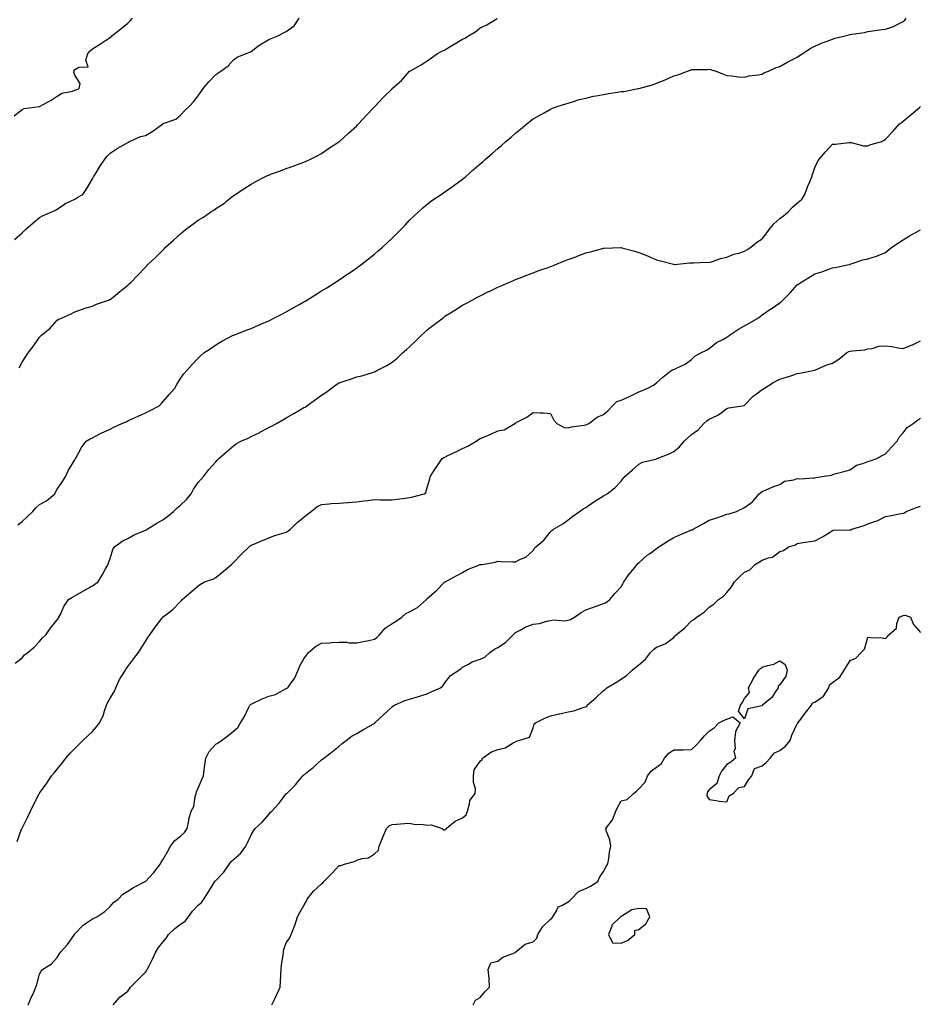
# Model space of a CAD drawing. Units: inches. Extents: x 905123 to 907763, y 7348058 to 7350698.
# Drawn here: x 905587 to 906098, y 7349012 to 7349571 of the extents above; entities that cross this region are included whole.
import ezdxf

# ---------------------------------------------------------------- set-up
doc = ezdxf.new("R2010")
doc.units = ezdxf.units.IN
doc.header["$MEASUREMENT"] = 0
doc.layers.add('Contour_90517348', color=7, linetype='Continuous', true_color=0xb2c79f)

msp = doc.modelspace()

# ---------------------------------------------------------------- linework, layer by layer
at = {"layer": 'Contour_90517348'}
for points in [[(905583.54, 7349516.43, 3344), (905588.05, 7349520.12, 3344), (905589.31, 7349520.66, 3344), (905597.86, 7349521.73, 3344), (905598.05, 7349521.79, 3344), (905598.14, 7349521.83, 3344), (905598.35, 7349521.92, 3344), (905604.51, 7349525.46, 3344), (905608.05, 7349527.63, 3344), (905610.56, 7349529.41, 3344), (905616.67, 7349530.54, 3344), (905618.05, 7349531.06, 3344), (905618.75, 7349531.22, 3344), (905620.48, 7349531.92, 3344), (905621.02, 7349534.89, 3344), (905618.05, 7349539.62, 3344), (905617.5, 7349541.37, 3344), (905617.6, 7349541.92, 3344), (905617.73, 7349542.24, 3344), (905618.05, 7349542.75, 3344), (905620.32, 7349544.19, 3344), (905625.68, 7349544.29, 3344), (905624.19, 7349548.06, 3344), (905625.36, 7349551.92, 3344), (905626.67, 7349553.3, 3344), (905628.05, 7349554.44, 3344), (905632.56, 7349557.41, 3344), (905635.35, 7349559.22, 3344), (905638.05, 7349560.98, 3344), (905638.58, 7349561.39, 3344), (905639.09, 7349561.92, 3344), (905644.08, 7349565.89, 3344), (905648.05, 7349569.13, 3344), (905649.5, 7349570.47, 3344), (905650.79, 7349571.92, 3344)], [(905583.74, 7349446.23, 3343), (905588.05, 7349450, 3343), (905589.02, 7349450.95, 3343), (905590.06, 7349451.92, 3343), (905594.29, 7349455.68, 3343), (905598.05, 7349458.77, 3343), (905600.05, 7349459.92, 3343), (905605.06, 7349461.92, 3343), (905607.02, 7349462.95, 3343), (905608.05, 7349463.47, 3343), (905612.78, 7349466.65, 3343), (905613.09, 7349466.88, 3343), (905618.05, 7349469.18, 3343), (905619.7, 7349470.27, 3343), (905622.48, 7349471.92, 3343), (905624.76, 7349475.21, 3343), (905628.05, 7349480.65, 3343), (905628.42, 7349481.55, 3343), (905628.65, 7349481.92, 3343), (905629.68, 7349483.55, 3343), (905632.29, 7349487.68, 3343), (905634.99, 7349491.92, 3343), (905636.31, 7349493.66, 3343), (905638.05, 7349495.37, 3343), (905642.04, 7349497.93, 3343), (905646.74, 7349500.61, 3343), (905648.05, 7349501.38, 3343), (905648.41, 7349501.56, 3343), (905649.08, 7349501.92, 3343), (905655.27, 7349504.7, 3343), (905658.05, 7349505.42, 3343), (905662.27, 7349507.7, 3343), (905667.95, 7349511.92, 3343), (905668.01, 7349511.96, 3343), (905668.05, 7349511.99, 3343), (905668.19, 7349512.06, 3343), (905675.36, 7349514.61, 3343), (905678.05, 7349516.85, 3343), (905680.43, 7349519.54, 3343), (905683.08, 7349521.92, 3343), (905685.46, 7349524.51, 3343), (905688.05, 7349527.83, 3343), (905689.68, 7349530.29, 3343), (905690.93, 7349531.92, 3343), (905694.11, 7349535.86, 3343), (905698.05, 7349539.92, 3343), (905699.25, 7349540.72, 3343), (905700.84, 7349541.92, 3343), (905705.05, 7349544.92, 3343), (905708.05, 7349548.23, 3343), (905710.19, 7349549.78, 3343), (905715.28, 7349551.92, 3343), (905717.37, 7349552.6, 3343), (905718.05, 7349553.02, 3343), (905722.68, 7349556.55, 3343), (905723.09, 7349556.88, 3343), (905728.05, 7349559.91, 3343), (905729.53, 7349560.44, 3343), (905733.22, 7349561.92, 3343), (905736.41, 7349563.56, 3343), (905738.05, 7349564.45, 3343), (905742.47, 7349567.5, 3343), (905745.26, 7349571.92, 3343)], [(905585.6, 7349284.37, 3341), (905588.05, 7349286.33, 3341), (905591.01, 7349288.96, 3341), (905594.1, 7349291.92, 3341), (905595.98, 7349293.99, 3341), (905598.05, 7349295.86, 3341), (905601.9, 7349298.07, 3341), (905606.7, 7349301.92, 3341), (905607.13, 7349302.84, 3341), (905608.05, 7349304.58, 3341), (905611.07, 7349308.9, 3341), (905612.84, 7349311.92, 3341), (905614.49, 7349315.48, 3341), (905618.05, 7349321.23, 3341), (905618.25, 7349321.72, 3341), (905618.33, 7349321.92, 3341), (905618.73, 7349322.6, 3341), (905621.77, 7349328.2, 3341), (905624.52, 7349331.92, 3341), (905626.75, 7349333.22, 3341), (905628.05, 7349333.82, 3341), (905631.9, 7349335.77, 3341), (905633.4, 7349336.57, 3341), (905638.05, 7349338.65, 3341), (905640.22, 7349339.75, 3341), (905644.78, 7349341.92, 3341), (905647.07, 7349342.9, 3341), (905648.05, 7349343.32, 3341), (905650.61, 7349344.48, 3341), (905653.99, 7349345.98, 3341), (905658.05, 7349347.89, 3341), (905660.76, 7349349.21, 3341), (905665.9, 7349351.92, 3341), (905666.96, 7349353.01, 3341), (905668.05, 7349354.26, 3341), (905671.62, 7349358.35, 3341), (905674.69, 7349361.92, 3341), (905675.9, 7349364.07, 3341), (905678.05, 7349367.44, 3341), (905679.94, 7349370.03, 3341), (905681.5, 7349371.92, 3341), (905684.69, 7349375.28, 3341), (905688.05, 7349379, 3341), (905689.52, 7349380.45, 3341), (905691.22, 7349381.92, 3341), (905695.38, 7349384.59, 3341), (905698.05, 7349386.5, 3341), (905701.45, 7349388.52, 3341), (905707.85, 7349391.92, 3341), (905707.99, 7349391.98, 3341), (905708.05, 7349392.01, 3341), (905708.19, 7349392.06, 3341), (905715.21, 7349394.76, 3341), (905718.05, 7349395.88, 3341), (905722.29, 7349397.68, 3341), (905724.99, 7349398.86, 3341), (905728.05, 7349400.18, 3341), (905729.18, 7349400.79, 3341), (905731.32, 7349401.92, 3341), (905735.84, 7349404.13, 3341), (905738.05, 7349405.21, 3341), (905742.31, 7349407.66, 3341), (905745.78, 7349409.65, 3341), (905748.05, 7349410.95, 3341), (905748.67, 7349411.3, 3341), (905749.75, 7349411.92, 3341), (905754.88, 7349415.09, 3341), (905758.05, 7349417.08, 3341), (905761.03, 7349418.94, 3341), (905765.73, 7349421.92, 3341), (905767.1, 7349422.87, 3341), (905768.05, 7349423.5, 3341), (905772.93, 7349426.8, 3341), (905773.07, 7349426.9, 3341), (905778.05, 7349430.16, 3341), (905779.04, 7349430.93, 3341), (905780.32, 7349431.92, 3341), (905784.64, 7349435.33, 3341), (905788.05, 7349437.97, 3341), (905790.16, 7349439.81, 3341), (905792.58, 7349441.92, 3341), (905795.44, 7349444.53, 3341), (905798.05, 7349446.99, 3341), (905800.54, 7349449.43, 3341), (905803.07, 7349451.92, 3341), (905805.48, 7349454.49, 3341), (905808.05, 7349457.21, 3341), (905810.43, 7349459.54, 3341), (905813.03, 7349461.92, 3341), (905815.6, 7349464.37, 3341), (905818.05, 7349466.44, 3341), (905821.21, 7349468.76, 3341), (905825.93, 7349471.92, 3341), (905827.2, 7349472.77, 3341), (905828.05, 7349473.31, 3341), (905832.98, 7349476.85, 3341), (905833.06, 7349476.91, 3341), (905838.05, 7349480.51, 3341), (905838.84, 7349481.13, 3341), (905839.8, 7349481.92, 3341), (905844.17, 7349485.8, 3341), (905848.05, 7349489.28, 3341), (905849.49, 7349490.48, 3341), (905851.17, 7349491.92, 3341), (905854.89, 7349495.08, 3341), (905858.05, 7349497.93, 3341), (905860.24, 7349499.73, 3341), (905862.7, 7349501.92, 3341), (905865.56, 7349504.41, 3341), (905868.05, 7349506.62, 3341), (905871.03, 7349508.94, 3341), (905874.61, 7349511.92, 3341), (905876.52, 7349513.45, 3341), (905878.05, 7349514.75, 3341), (905882.68, 7349517.29, 3341), (905884.38, 7349518.25, 3341), (905888.05, 7349520.3, 3341), (905889.16, 7349520.81, 3341), (905892.28, 7349521.92, 3341), (905896.59, 7349523.38, 3341), (905898.05, 7349523.72, 3341), (905900.55, 7349524.42, 3341), (905904.22, 7349525.75, 3341), (905908.05, 7349526.61, 3341), (905912.38, 7349527.59, 3341), (905913.95, 7349527.82, 3341), (905918.05, 7349528.65, 3341), (905920.87, 7349529.1, 3341), (905926.05, 7349529.92, 3341), (905928.05, 7349530.24, 3341), (905929.58, 7349530.39, 3341), (905937.67, 7349531.92, 3341), (905937.99, 7349531.98, 3341), (905938.05, 7349531.99, 3341), (905938.16, 7349532.03, 3341), (905945.8, 7349534.17, 3341), (905948.05, 7349535.09, 3341), (905953.05, 7349536.92, 3341), (905958.05, 7349539.25, 3341), (905960.23, 7349539.74, 3341), (905965.78, 7349541.92, 3341), (905967.5, 7349542.47, 3341), (905968.05, 7349542.71, 3341), (905968.9, 7349542.77, 3341), (905977.1, 7349542.87, 3341), (905978.05, 7349542.96, 3341), (905978.87, 7349542.74, 3341), (905981.8, 7349541.92, 3341), (905986.24, 7349540.11, 3341), (905988.05, 7349539.44, 3341), (905990.69, 7349539.28, 3341), (905994.71, 7349538.58, 3341), (905998.05, 7349538.38, 3341), (906000.76, 7349539.21, 3341), (906005.81, 7349539.68, 3341), (906008.05, 7349540.19, 3341), (906009.13, 7349540.84, 3341), (906011.7, 7349541.92, 3341), (906016.1, 7349543.87, 3341), (906018.05, 7349544.55, 3341), (906022.75, 7349547.22, 3341), (906023.88, 7349547.75, 3341), (906028.05, 7349549.83, 3341), (906029.27, 7349550.7, 3341), (906031.13, 7349551.92, 3341), (906035.28, 7349554.69, 3341), (906038.05, 7349555.99, 3341), (906042.13, 7349557.84, 3341), (906044.93, 7349558.8, 3341), (906048.05, 7349560.02, 3341), (906049.47, 7349560.5, 3341), (906055.14, 7349561.92, 3341), (906057.43, 7349562.54, 3341), (906058.05, 7349562.59, 3341), (906058.9, 7349562.77, 3341), (906066.14, 7349563.83, 3341), (906068.05, 7349564.31, 3341), (906070.79, 7349564.66, 3341), (906074.65, 7349565.32, 3341), (906078.05, 7349565.73, 3341), (906082.71, 7349567.26, 3341), (906084.36, 7349568.23, 3341), (906088.05, 7349570.05, 3341), (906089.09, 7349570.88, 3341), (906089.81, 7349571.92, 3341)], [(905586.46, 7349373.51, 3342), (905588.05, 7349376.67, 3342), (905590.15, 7349379.82, 3342), (905591.63, 7349381.92, 3342), (905594.43, 7349385.54, 3342), (905598.05, 7349390.88, 3342), (905598.59, 7349391.38, 3342), (905599.15, 7349391.92, 3342), (905603.94, 7349396.03, 3342), (905608.05, 7349400.44, 3342), (905608.95, 7349401.02, 3342), (905610.77, 7349401.92, 3342), (905615.91, 7349404.06, 3342), (905618.05, 7349405.23, 3342), (905622.96, 7349407.01, 3342), (905623.19, 7349407.06, 3342), (905628.05, 7349408.45, 3342), (905630.39, 7349409.58, 3342), (905637.09, 7349411.92, 3342), (905637.78, 7349412.19, 3342), (905638.05, 7349412.29, 3342), (905639.88, 7349413.75, 3342), (905643.41, 7349416.56, 3342), (905648.05, 7349420.38, 3342), (905648.91, 7349421.06, 3342), (905649.83, 7349421.92, 3342), (905653.84, 7349426.13, 3342), (905658.05, 7349430.64, 3342), (905658.72, 7349431.25, 3342), (905659.34, 7349431.92, 3342), (905663.8, 7349436.17, 3342), (905668.05, 7349440.33, 3342), (905668.86, 7349441.11, 3342), (905669.57, 7349441.92, 3342), (905674.09, 7349445.88, 3342), (905678.05, 7349449.57, 3342), (905679.38, 7349450.59, 3342), (905680.88, 7349451.92, 3342), (905684.91, 7349455.06, 3342), (905688.05, 7349457.31, 3342), (905691.03, 7349458.94, 3342), (905695.29, 7349461.92, 3342), (905696.93, 7349463.04, 3342), (905698.05, 7349463.93, 3342), (905702.97, 7349467, 3342), (905704.13, 7349468, 3342), (905708.05, 7349471.31, 3342), (905708.46, 7349471.51, 3342), (905709.1, 7349471.92, 3342), (905714.59, 7349475.38, 3342), (905718.05, 7349477.75, 3342), (905720.77, 7349479.2, 3342), (905725.88, 7349481.92, 3342), (905727.38, 7349482.59, 3342), (905728.05, 7349482.9, 3342), (905729.62, 7349483.49, 3342), (905734.71, 7349485.26, 3342), (905738.05, 7349486.65, 3342), (905741.96, 7349488.01, 3342), (905745.33, 7349489.2, 3342), (905748.05, 7349490.15, 3342), (905749.25, 7349490.72, 3342), (905751.82, 7349491.92, 3342), (905755.97, 7349494, 3342), (905758.05, 7349495.12, 3342), (905761.98, 7349497.99, 3342), (905767.8, 7349501.67, 3342), (905768.05, 7349501.83, 3342), (905768.14, 7349501.92, 3342), (905773.27, 7349506.7, 3342), (905778.05, 7349510.91, 3342), (905778.53, 7349511.44, 3342), (905779.01, 7349511.92, 3342), (905783.31, 7349516.66, 3342), (905788.05, 7349521.51, 3342), (905788.25, 7349521.72, 3342), (905788.46, 7349521.92, 3342), (905793.05, 7349526.92, 3342), (905798.05, 7349531.84, 3342), (905798.1, 7349531.87, 3342), (905798.16, 7349531.92, 3342), (905803.42, 7349536.55, 3342), (905808.05, 7349541.78, 3342), (905808.13, 7349541.84, 3342), (905808.21, 7349541.92, 3342), (905814.54, 7349545.43, 3342), (905818.05, 7349547.65, 3342), (905820.5, 7349549.47, 3342), (905823.81, 7349551.92, 3342), (905826.65, 7349553.32, 3342), (905828.05, 7349554.01, 3342), (905832.99, 7349556.98, 3342), (905833.29, 7349557.16, 3342), (905838.05, 7349560.02, 3342), (905839.31, 7349560.66, 3342), (905841.4, 7349561.92, 3342), (905845.52, 7349564.45, 3342), (905848.05, 7349566.48, 3342), (905851.87, 7349568.1, 3342), (905857.8, 7349571.67, 3342)], [(905584.14, 7349205.83, 3340), (905588.05, 7349208.82, 3340), (905589.43, 7349210.54, 3340), (905591.37, 7349211.92, 3340), (905594.97, 7349215, 3340), (905598.05, 7349218.18, 3340), (905599.72, 7349220.25, 3340), (905601.53, 7349221.92, 3340), (905604.29, 7349225.68, 3340), (905608.05, 7349230.4, 3340), (905608.67, 7349231.3, 3340), (905609.04, 7349231.92, 3340), (905610.04, 7349233.91, 3340), (905611.88, 7349238.09, 3340), (905614.35, 7349241.92, 3340), (905616.61, 7349243.36, 3340), (905618.05, 7349244.14, 3340), (905622.99, 7349246.98, 3340), (905623.24, 7349247.11, 3340), (905628.05, 7349249.72, 3340), (905629.37, 7349250.6, 3340), (905631.34, 7349251.92, 3340), (905633.73, 7349256.24, 3340), (905635.52, 7349259.39, 3340), (905636.94, 7349261.92, 3340), (905637.2, 7349262.77, 3340), (905638.05, 7349265.3, 3340), (905639.59, 7349270.38, 3340), (905640.59, 7349271.92, 3340), (905644.96, 7349275.01, 3340), (905648.05, 7349276.66, 3340), (905651.41, 7349278.56, 3340), (905656.9, 7349280.77, 3340), (905658.05, 7349281.3, 3340), (905658.44, 7349281.53, 3340), (905659.01, 7349281.92, 3340), (905664.63, 7349285.34, 3340), (905668.05, 7349287.29, 3340), (905670.77, 7349289.2, 3340), (905673.98, 7349291.92, 3340), (905676.05, 7349293.92, 3340), (905678.05, 7349295.59, 3340), (905681.31, 7349298.66, 3340), (905684.03, 7349301.92, 3340), (905685.41, 7349304.56, 3340), (905688.05, 7349308.3, 3340), (905689.77, 7349310.2, 3340), (905691.31, 7349311.92, 3340), (905694.12, 7349315.85, 3340), (905698.05, 7349320.18, 3340), (905698.89, 7349321.08, 3340), (905699.8, 7349321.92, 3340), (905704.16, 7349325.81, 3340), (905708.05, 7349329.22, 3340), (905709.61, 7349330.36, 3340), (905712.3, 7349331.92, 3340), (905716.33, 7349333.64, 3340), (905718.05, 7349334.42, 3340), (905722.96, 7349336.83, 3340), (905723.08, 7349336.89, 3340), (905728.05, 7349339.53, 3340), (905729.59, 7349340.38, 3340), (905732.39, 7349341.92, 3340), (905736.08, 7349343.89, 3340), (905738.05, 7349345.06, 3340), (905742.38, 7349347.59, 3340), (905745.58, 7349349.45, 3340), (905748.05, 7349350.89, 3340), (905748.8, 7349351.17, 3340), (905749.64, 7349351.92, 3340), (905754.53, 7349355.44, 3340), (905758.05, 7349358.04, 3340), (905760.53, 7349359.44, 3340), (905763.67, 7349361.92, 3340), (905766.18, 7349363.79, 3340), (905768.05, 7349364.99, 3340), (905772.54, 7349366.41, 3340), (905773.34, 7349366.63, 3340), (905778.05, 7349368.27, 3340), (905781, 7349368.97, 3340), (905787, 7349370.87, 3340), (905788.05, 7349371.16, 3340), (905788.56, 7349371.41, 3340), (905789.5, 7349371.92, 3340), (905795.15, 7349374.82, 3340), (905798.05, 7349376.66, 3340), (905800.94, 7349379.03, 3340), (905804.07, 7349381.92, 3340), (905806.18, 7349383.79, 3340), (905808.05, 7349385.47, 3340), (905811.35, 7349388.62, 3340), (905814.82, 7349391.92, 3340), (905816.47, 7349393.5, 3340), (905818.05, 7349394.95, 3340), (905821.99, 7349397.98, 3340), (905826.98, 7349401.92, 3340), (905827.58, 7349402.39, 3340), (905828.05, 7349402.76, 3340), (905830.26, 7349404.13, 3340), (905833.72, 7349406.25, 3340), (905838.05, 7349408.98, 3340), (905839.99, 7349409.98, 3340), (905843.6, 7349411.92, 3340), (905846.47, 7349413.5, 3340), (905848.05, 7349414.42, 3340), (905852.88, 7349416.75, 3340), (905853.11, 7349416.86, 3340), (905858.05, 7349419.25, 3340), (905859.9, 7349420.07, 3340), (905864.24, 7349421.92, 3340), (905866.9, 7349423.07, 3340), (905868.05, 7349423.54, 3340), (905870.7, 7349424.57, 3340), (905874.05, 7349425.92, 3340), (905878.05, 7349427.41, 3340), (905881.31, 7349428.66, 3340), (905886.63, 7349430.5, 3340), (905888.05, 7349431.02, 3340), (905888.71, 7349431.26, 3340), (905890.51, 7349431.92, 3340), (905895.85, 7349434.12, 3340), (905898.05, 7349434.98, 3340), (905902.86, 7349436.73, 3340), (905903.14, 7349436.83, 3340), (905908.05, 7349438.69, 3340), (905910.66, 7349439.31, 3340), (905917.41, 7349441.28, 3340), (905918.05, 7349441.45, 3340), (905918.52, 7349441.45, 3340), (905927.81, 7349441.68, 3340), (905928.05, 7349441.68, 3340), (905928.39, 7349441.58, 3340), (905935.75, 7349439.62, 3340), (905938.05, 7349438.97, 3340), (905942.95, 7349437.02, 3340), (905943.1, 7349436.97, 3340), (905948.05, 7349434.71, 3340), (905950.38, 7349434.25, 3340), (905957.74, 7349432.23, 3340), (905958.05, 7349432.16, 3340), (905958.3, 7349432.17, 3340), (905966.87, 7349433.1, 3340), (905968.05, 7349433.13, 3340), (905969.18, 7349433.05, 3340), (905976.55, 7349433.42, 3340), (905978.05, 7349433.33, 3340), (905979.98, 7349433.85, 3340), (905984.47, 7349435.5, 3340), (905988.05, 7349436.24, 3340), (905991.93, 7349438.04, 3340), (905994.77, 7349438.64, 3340), (905998.05, 7349439.72, 3340), (905999.48, 7349440.49, 3340), (906001.74, 7349441.92, 3340), (906005.1, 7349444.87, 3340), (906008.05, 7349446.71, 3340), (906010.39, 7349449.58, 3340), (906012.04, 7349451.92, 3340), (906014.69, 7349455.28, 3340), (906018.05, 7349458.13, 3340), (906020.27, 7349459.7, 3340), (906022.9, 7349461.92, 3340), (906025.37, 7349464.6, 3340), (906028.05, 7349467.01, 3340), (906030.69, 7349469.28, 3340), (906032.39, 7349471.92, 3340), (906033.8, 7349476.17, 3340), (906035.09, 7349478.96, 3340), (906036.29, 7349481.92, 3340), (906036.71, 7349483.26, 3340), (906038.05, 7349487.08, 3340), (906039.55, 7349490.42, 3340), (906040.38, 7349491.92, 3340), (906043.96, 7349496.01, 3340), (906048.05, 7349500.39, 3340), (906049.59, 7349500.38, 3340), (906057.47, 7349501.34, 3340), (906058.05, 7349501.33, 3340), (906058.68, 7349501.29, 3340), (906065.67, 7349499.54, 3340), (906068.05, 7349499.43, 3340), (906069.73, 7349500.24, 3340), (906076.03, 7349501.92, 3340), (906077.26, 7349502.71, 3340), (906078.05, 7349503.26, 3340), (906082.3, 7349507.67, 3340), (906086.01, 7349511.92, 3340), (906087.21, 7349512.76, 3340), (906088.05, 7349513.41, 3340), (906092.63, 7349517.34, 3340), (906097.34, 7349521.21, 3340), (906098.05, 7349521.8, 3340)], [(905585.32, 7349104.65, 3339), (905587.84, 7349111.71, 3339), (905587.93, 7349111.92, 3339), (905587.96, 7349112.01, 3339), (905588.05, 7349112.22, 3339), (905591.36, 7349118.61, 3339), (905592.95, 7349121.92, 3339), (905594.59, 7349125.38, 3339), (905597.87, 7349131.74, 3339), (905597.96, 7349131.92, 3339), (905598, 7349131.97, 3339), (905598.05, 7349132.06, 3339), (905602.14, 7349137.83, 3339), (905604.83, 7349141.92, 3339), (905606.31, 7349143.66, 3339), (905608.05, 7349145.67, 3339), (905610.87, 7349149.1, 3339), (905612.96, 7349151.92, 3339), (905615.29, 7349154.68, 3339), (905618.05, 7349157.32, 3339), (905620.23, 7349159.74, 3339), (905622.54, 7349161.92, 3339), (905625.44, 7349164.53, 3339), (905628.05, 7349167.02, 3339), (905630.28, 7349169.69, 3339), (905631.98, 7349171.92, 3339), (905634.08, 7349175.89, 3339), (905634.84, 7349178.71, 3339), (905636.05, 7349181.92, 3339), (905636.57, 7349183.4, 3339), (905638.05, 7349186.07, 3339), (905640.31, 7349189.66, 3339), (905641.37, 7349191.92, 3339), (905643.4, 7349196.57, 3339), (905644.74, 7349198.61, 3339), (905646.72, 7349201.92, 3339), (905647.25, 7349202.72, 3339), (905648.05, 7349203.91, 3339), (905651.52, 7349208.45, 3339), (905654.24, 7349211.92, 3339), (905655.64, 7349214.33, 3339), (905658.05, 7349218.13, 3339), (905659.48, 7349220.49, 3339), (905660.61, 7349221.92, 3339), (905663.61, 7349226.36, 3339), (905667.34, 7349231.21, 3339), (905667.87, 7349231.92, 3339), (905667.96, 7349232.01, 3339), (905668.05, 7349232.12, 3339), (905668.9, 7349232.77, 3339), (905673.71, 7349236.26, 3339), (905678.05, 7349240.81, 3339), (905678.56, 7349241.41, 3339), (905679.03, 7349241.92, 3339), (905683.89, 7349246.08, 3339), (905688.05, 7349249.67, 3339), (905689.3, 7349250.67, 3339), (905691.59, 7349251.92, 3339), (905696.36, 7349253.61, 3339), (905698.05, 7349254.49, 3339), (905702.15, 7349257.82, 3339), (905706.95, 7349261.92, 3339), (905707.54, 7349262.43, 3339), (905708.05, 7349263.01, 3339), (905712.42, 7349267.55, 3339), (905716.92, 7349271.92, 3339), (905717.51, 7349272.46, 3339), (905718.05, 7349272.79, 3339), (905719.53, 7349273.4, 3339), (905724.49, 7349275.48, 3339), (905728.05, 7349276.89, 3339), (905731.61, 7349278.36, 3339), (905735.56, 7349279.43, 3339), (905738.05, 7349280.27, 3339), (905739.06, 7349280.91, 3339), (905740.36, 7349281.92, 3339), (905744.28, 7349285.69, 3339), (905748.05, 7349288.79, 3339), (905749.81, 7349290.16, 3339), (905752.15, 7349291.92, 3339), (905755.35, 7349294.62, 3339), (905758.05, 7349295.99, 3339), (905762.43, 7349296.3, 3339), (905763.49, 7349296.48, 3339), (905768.05, 7349296.73, 3339), (905772.91, 7349297.06, 3339), (905773.21, 7349297.08, 3339), (905778.05, 7349297.4, 3339), (905782.05, 7349297.92, 3339), (905784.33, 7349298.2, 3339), (905788.05, 7349298.68, 3339), (905791.34, 7349298.63, 3339), (905794.71, 7349298.58, 3339), (905798.05, 7349298.53, 3339), (905801.03, 7349298.94, 3339), (905805.65, 7349299.52, 3339), (905808.05, 7349299.84, 3339), (905809.79, 7349300.18, 3339), (905816.34, 7349301.92, 3339), (905817.19, 7349302.78, 3339), (905818.05, 7349305.54, 3339), (905819.57, 7349310.4, 3339), (905819.94, 7349311.92, 3339), (905822.92, 7349316.79, 3339), (905823.02, 7349316.95, 3339), (905826.47, 7349321.92, 3339), (905827.45, 7349322.52, 3339), (905828.05, 7349322.83, 3339), (905829.8, 7349323.67, 3339), (905834.18, 7349325.79, 3339), (905838.05, 7349327.6, 3339), (905841.02, 7349328.95, 3339), (905845.76, 7349331.92, 3339), (905847.18, 7349332.79, 3339), (905848.05, 7349333.3, 3339), (905850.47, 7349334.34, 3339), (905854.18, 7349335.79, 3339), (905858.05, 7349337.74, 3339), (905861.6, 7349338.37, 3339), (905867.76, 7349341.92, 3339), (905867.94, 7349342.03, 3339), (905868.05, 7349342.12, 3339), (905868.52, 7349342.39, 3339), (905874.49, 7349345.48, 3339), (905878.05, 7349348.1, 3339), (905882.13, 7349347.84, 3339), (905884.08, 7349347.95, 3339), (905888.05, 7349347.62, 3339), (905889.8, 7349343.67, 3339), (905891.52, 7349341.92, 3339), (905895.77, 7349339.64, 3339), (905898.05, 7349339.33, 3339), (905899.98, 7349339.99, 3339), (905906.99, 7349340.86, 3339), (905908.05, 7349341.12, 3339), (905908.6, 7349341.37, 3339), (905909.68, 7349341.92, 3339), (905914.41, 7349345.56, 3339), (905918.05, 7349346.89, 3339), (905920.77, 7349349.2, 3339), (905923.25, 7349351.92, 3339), (905925.64, 7349354.33, 3339), (905928.05, 7349355.2, 3339), (905932.84, 7349357.13, 3339), (905933.88, 7349357.75, 3339), (905938.05, 7349359.94, 3339), (905939.57, 7349360.4, 3339), (905943.21, 7349361.92, 3339), (905946.39, 7349363.58, 3339), (905948.05, 7349364.92, 3339), (905951.79, 7349368.18, 3339), (905956.52, 7349371.92, 3339), (905957.5, 7349372.47, 3339), (905958.05, 7349372.6, 3339), (905959.49, 7349373.36, 3339), (905964.34, 7349375.63, 3339), (905968.05, 7349378.15, 3339), (905969.94, 7349380.03, 3339), (905973.21, 7349381.92, 3339), (905976.47, 7349383.5, 3339), (905978.05, 7349384.47, 3339), (905982.18, 7349387.79, 3339), (905985.72, 7349389.59, 3339), (905988.05, 7349390.93, 3339), (905988.69, 7349391.28, 3339), (905989.63, 7349391.92, 3339), (905994.61, 7349395.36, 3339), (905998.05, 7349397.36, 3339), (906001.02, 7349398.95, 3339), (906005.95, 7349401.92, 3339), (906007.11, 7349402.86, 3339), (906008.05, 7349403.55, 3339), (906013.03, 7349406.94, 3339), (906013.16, 7349407.03, 3339), (906018.05, 7349410.39, 3339), (906018.97, 7349411, 3339), (906019.89, 7349411.92, 3339), (906024, 7349415.97, 3339), (906028.05, 7349420.52, 3339), (906028.89, 7349421.08, 3339), (906030.06, 7349421.92, 3339), (906035.03, 7349424.94, 3339), (906038.05, 7349426.8, 3339), (906041.94, 7349428.03, 3339), (906045.36, 7349429.23, 3339), (906048.05, 7349430.14, 3339), (906049.55, 7349430.42, 3339), (906056.61, 7349431.92, 3339), (906057.78, 7349432.19, 3339), (906058.05, 7349432.34, 3339), (906058.63, 7349432.5, 3339), (906065.28, 7349434.69, 3339), (906068.05, 7349435.31, 3339), (906073.03, 7349436.9, 3339), (906073.06, 7349436.91, 3339), (906078.05, 7349438.98, 3339), (906079.68, 7349440.29, 3339), (906081.68, 7349441.92, 3339), (906085.55, 7349444.42, 3339), (906088.05, 7349446.12, 3339), (906091.63, 7349448.34, 3339), (906097.88, 7349451.75, 3339)], [(905591.58, 7349011.92, 3338), (905593.49, 7349016.48, 3338), (905594.29, 7349018.16, 3338), (905595.98, 7349021.92, 3338), (905596.53, 7349023.44, 3338), (905598.05, 7349029.28, 3338), (905598.84, 7349031.13, 3338), (905599.72, 7349031.92, 3338), (905604.82, 7349035.15, 3338), (905608.05, 7349038.87, 3338), (905609.2, 7349040.77, 3338), (905610.05, 7349041.92, 3338), (905613.81, 7349046.16, 3338), (905617.41, 7349051.28, 3338), (905617.88, 7349051.92, 3338), (905617.93, 7349052.04, 3338), (905618.05, 7349052.23, 3338), (905622.83, 7349057.14, 3338), (905624.17, 7349058.04, 3338), (905628.05, 7349060.83, 3338), (905628.8, 7349061.17, 3338), (905630.48, 7349061.92, 3338), (905634.99, 7349064.98, 3338), (905638.05, 7349067.79, 3338), (905640.05, 7349069.92, 3338), (905642.71, 7349071.92, 3338), (905645.3, 7349074.67, 3338), (905648.05, 7349076.48, 3338), (905651.38, 7349078.59, 3338), (905657.87, 7349081.92, 3338), (905658.05, 7349082.02, 3338), (905662.9, 7349087.07, 3338), (905666.61, 7349091.92, 3338), (905667.1, 7349092.87, 3338), (905668.05, 7349094.28, 3338), (905670.75, 7349099.22, 3338), (905672.26, 7349101.92, 3338), (905674.78, 7349105.19, 3338), (905678.05, 7349107.68, 3338), (905680.22, 7349109.75, 3338), (905681.73, 7349111.92, 3338), (905682.67, 7349116.54, 3338), (905682.68, 7349117.29, 3338), (905684.14, 7349121.92, 3338), (905685.48, 7349124.49, 3338), (905686.25, 7349130.12, 3338), (905686.81, 7349131.92, 3338), (905687.15, 7349132.82, 3338), (905688.05, 7349134.86, 3338), (905690.19, 7349139.78, 3338), (905690.98, 7349141.92, 3338), (905691.45, 7349145.32, 3338), (905691.86, 7349148.11, 3338), (905692.38, 7349151.92, 3338), (905694.19, 7349155.78, 3338), (905698.05, 7349159.84, 3338), (905699.28, 7349160.69, 3338), (905701.17, 7349161.92, 3338), (905705.12, 7349164.85, 3338), (905708.05, 7349167.32, 3338), (905710.62, 7349169.35, 3338), (905712.14, 7349171.92, 3338), (905714.3, 7349175.67, 3338), (905716.61, 7349180.48, 3338), (905717.35, 7349181.92, 3338), (905717.67, 7349182.3, 3338), (905718.05, 7349182.55, 3338), (905719.2, 7349183.07, 3338), (905724.35, 7349185.62, 3338), (905728.05, 7349187.06, 3338), (905731.82, 7349188.15, 3338), (905737.15, 7349191.02, 3338), (905738.05, 7349191.4, 3338), (905738.39, 7349191.58, 3338), (905738.85, 7349191.92, 3338), (905740.74, 7349194.61, 3338), (905742.77, 7349197.2, 3338), (905744.71, 7349201.92, 3338), (905745.72, 7349204.25, 3338), (905748.05, 7349208.3, 3338), (905749.59, 7349210.38, 3338), (905750.64, 7349211.92, 3338), (905754.62, 7349215.35, 3338), (905758.05, 7349217.14, 3338), (905762.61, 7349217.36, 3338), (905763.69, 7349217.56, 3338), (905768.05, 7349217.83, 3338), (905772.23, 7349217.74, 3338), (905773.49, 7349217.36, 3338), (905778.05, 7349217.32, 3338), (905781.76, 7349218.21, 3338), (905784.86, 7349218.73, 3338), (905788.05, 7349219.42, 3338), (905789.47, 7349220.5, 3338), (905790.96, 7349221.92, 3338), (905794.17, 7349225.8, 3338), (905798.05, 7349228.42, 3338), (905800.3, 7349229.67, 3338), (905803.65, 7349231.92, 3338), (905805.93, 7349234.04, 3338), (905808.05, 7349234.98, 3338), (905812.55, 7349237.42, 3338), (905817.54, 7349241.92, 3338), (905817.75, 7349242.22, 3338), (905818.05, 7349242.53, 3338), (905823, 7349246.97, 3338), (905827.93, 7349251.92, 3338), (905828, 7349251.97, 3338), (905828.05, 7349251.99, 3338), (905828.21, 7349252.08, 3338), (905834.51, 7349255.46, 3338), (905838.05, 7349257.23, 3338), (905840.89, 7349259.08, 3338), (905847.76, 7349261.63, 3338), (905848.05, 7349261.76, 3338), (905848.2, 7349261.77, 3338), (905849.04, 7349261.92, 3338), (905856.71, 7349263.26, 3338), (905858.05, 7349263.67, 3338), (905859.76, 7349263.63, 3338), (905866.53, 7349263.44, 3338), (905868.05, 7349263.4, 3338), (905871.02, 7349264.89, 3338), (905874.05, 7349265.92, 3338), (905878.05, 7349269.86, 3338), (905878.89, 7349271.08, 3338), (905879.62, 7349271.92, 3338), (905884.27, 7349275.7, 3338), (905888.05, 7349280.37, 3338), (905888.77, 7349281.2, 3338), (905889.74, 7349281.92, 3338), (905894.97, 7349285, 3338), (905898.05, 7349287.26, 3338), (905900.6, 7349289.37, 3338), (905904.42, 7349291.92, 3338), (905906.59, 7349293.38, 3338), (905908.05, 7349294.24, 3338), (905912.62, 7349297.35, 3338), (905915.02, 7349298.89, 3338), (905918.05, 7349300.86, 3338), (905918.77, 7349301.2, 3338), (905920.18, 7349301.92, 3338), (905924.57, 7349305.4, 3338), (905928.05, 7349309.23, 3338), (905929.28, 7349310.69, 3338), (905930.36, 7349311.92, 3338), (905934.44, 7349315.53, 3338), (905938.05, 7349318.88, 3338), (905940.13, 7349319.84, 3338), (905947.82, 7349321.69, 3338), (905948.05, 7349321.77, 3338), (905948.17, 7349321.8, 3338), (905948.46, 7349321.92, 3338), (905955.39, 7349324.58, 3338), (905958.05, 7349326.06, 3338), (905961.28, 7349328.69, 3338), (905963.77, 7349331.92, 3338), (905966.04, 7349333.93, 3338), (905968.05, 7349335.65, 3338), (905971.74, 7349338.23, 3338), (905975, 7349341.92, 3338), (905976.66, 7349343.31, 3338), (905978.05, 7349344.4, 3338), (905982.63, 7349346.5, 3338), (905983.26, 7349346.71, 3338), (905988.05, 7349350.4, 3338), (905989.17, 7349350.8, 3338), (905996.75, 7349351.92, 3338), (905997.83, 7349352.14, 3338), (905998.05, 7349352.27, 3338), (906002.74, 7349357.23, 3338), (906004.82, 7349358.69, 3338), (906008.05, 7349361.09, 3338), (906008.56, 7349361.41, 3338), (906009.4, 7349361.92, 3338), (906014.73, 7349365.24, 3338), (906018.05, 7349366.96, 3338), (906021.86, 7349368.11, 3338), (906025.52, 7349369.39, 3338), (906028.05, 7349370.2, 3338), (906029.44, 7349370.53, 3338), (906036.97, 7349371.92, 3338), (906037.88, 7349372.09, 3338), (906038.05, 7349372.17, 3338), (906038.44, 7349372.31, 3338), (906044.8, 7349375.17, 3338), (906048.05, 7349376.1, 3338), (906051.58, 7349378.39, 3338), (906056, 7349381.92, 3338), (906057.28, 7349382.69, 3338), (906058.05, 7349382.87, 3338), (906059.28, 7349383.15, 3338), (906066.36, 7349383.61, 3338), (906068.05, 7349384.18, 3338), (906070.55, 7349384.42, 3338), (906074.29, 7349385.68, 3338), (906078.05, 7349385.88, 3338), (906081.75, 7349385.62, 3338), (906085.24, 7349384.73, 3338), (906088.05, 7349384.44, 3338), (906092.28, 7349386.15, 3338), (906093.41, 7349386.56, 3338), (906098.05, 7349388.7, 3338)], [(905639.87, 7349011.92, 3337), (905643.61, 7349016.36, 3337), (905648.05, 7349019.59, 3337), (905649.04, 7349020.93, 3337), (905649.67, 7349021.92, 3337), (905653.81, 7349026.16, 3337), (905658.05, 7349030.54, 3337), (905658.68, 7349031.29, 3337), (905659.17, 7349031.92, 3337), (905660.2, 7349034.07, 3337), (905662.03, 7349037.94, 3337), (905663.99, 7349041.92, 3337), (905665.57, 7349044.4, 3337), (905668.05, 7349047.52, 3337), (905670.02, 7349049.95, 3337), (905671.1, 7349051.92, 3337), (905674.74, 7349055.23, 3337), (905678.05, 7349057.69, 3337), (905680.62, 7349059.35, 3337), (905682.46, 7349061.92, 3337), (905684.82, 7349065.15, 3337), (905688.05, 7349068.44, 3337), (905689.97, 7349070, 3337), (905691.15, 7349071.92, 3337), (905693.83, 7349076.14, 3337), (905696.58, 7349080.45, 3337), (905697.51, 7349081.92, 3337), (905697.73, 7349082.24, 3337), (905698.05, 7349082.57, 3337), (905702.67, 7349087.3, 3337), (905705.79, 7349091.92, 3337), (905706.77, 7349093.2, 3337), (905708.05, 7349094.45, 3337), (905712.09, 7349097.88, 3337), (905715.05, 7349101.92, 3337), (905716.07, 7349103.9, 3337), (905718.05, 7349108.44, 3337), (905719.37, 7349110.6, 3337), (905720.28, 7349111.92, 3337), (905724.41, 7349115.56, 3337), (905728.05, 7349120.04, 3337), (905728.95, 7349121.02, 3337), (905729.77, 7349121.92, 3337), (905733.8, 7349126.17, 3337), (905738.05, 7349131.68, 3337), (905738.17, 7349131.8, 3337), (905738.26, 7349131.92, 3337), (905743.25, 7349136.72, 3337), (905744.66, 7349138.53, 3337), (905747.4, 7349141.92, 3337), (905747.71, 7349142.26, 3337), (905748.05, 7349142.56, 3337), (905750.83, 7349144.7, 3337), (905753.37, 7349146.6, 3337), (905758.05, 7349151, 3337), (905758.61, 7349151.36, 3337), (905759.3, 7349151.92, 3337), (905764.2, 7349155.77, 3337), (905768.05, 7349158.83, 3337), (905769.8, 7349160.17, 3337), (905771.97, 7349161.92, 3337), (905775.36, 7349164.61, 3337), (905778.05, 7349166.01, 3337), (905781.85, 7349168.12, 3337), (905787.49, 7349171.36, 3337), (905788.05, 7349171.68, 3337), (905788.2, 7349171.77, 3337), (905788.37, 7349171.92, 3337), (905793.31, 7349176.66, 3337), (905798.05, 7349181.06, 3337), (905798.53, 7349181.44, 3337), (905799.35, 7349181.92, 3337), (905805.27, 7349184.7, 3337), (905808.05, 7349185.44, 3337), (905813.02, 7349186.89, 3337), (905813.07, 7349186.9, 3337), (905818.05, 7349188.52, 3337), (905820.31, 7349189.66, 3337), (905825.63, 7349191.92, 3337), (905826.9, 7349193.07, 3337), (905828.05, 7349194.74, 3337), (905831.17, 7349198.8, 3337), (905835.98, 7349201.92, 3337), (905837.21, 7349202.76, 3337), (905838.05, 7349203.51, 3337), (905841.37, 7349205.24, 3337), (905843.45, 7349206.52, 3337), (905848.05, 7349208.15, 3337), (905850.74, 7349209.23, 3337), (905853.64, 7349211.92, 3337), (905856.24, 7349213.73, 3337), (905858.05, 7349214.68, 3337), (905862.47, 7349217.5, 3337), (905866.79, 7349221.92, 3337), (905867.42, 7349222.55, 3337), (905868.05, 7349223.16, 3337), (905870.67, 7349224.54, 3337), (905873.62, 7349226.35, 3337), (905878.05, 7349227.95, 3337), (905881.68, 7349228.29, 3337), (905885.79, 7349229.66, 3337), (905888.05, 7349229.99, 3337), (905889.61, 7349230.36, 3337), (905896.03, 7349229.9, 3337), (905898.05, 7349230.19, 3337), (905899.39, 7349230.58, 3337), (905901.55, 7349231.92, 3337), (905905.41, 7349234.56, 3337), (905908.05, 7349236.16, 3337), (905912.42, 7349237.55, 3337), (905914.5, 7349238.37, 3337), (905918.05, 7349239.63, 3337), (905919.65, 7349240.32, 3337), (905921.6, 7349241.92, 3337), (905924.55, 7349245.42, 3337), (905928.05, 7349249.22, 3337), (905929.05, 7349250.92, 3337), (905929.56, 7349251.92, 3337), (905933.06, 7349256.91, 3337), (905933.13, 7349257, 3337), (905937.1, 7349261.92, 3337), (905937.61, 7349262.36, 3337), (905938.05, 7349262.74, 3337), (905942.86, 7349267.11, 3337), (905944.11, 7349267.98, 3337), (905948.05, 7349270.85, 3337), (905948.68, 7349271.29, 3337), (905949.51, 7349271.92, 3337), (905954.7, 7349275.27, 3337), (905958.05, 7349277.11, 3337), (905961.36, 7349278.61, 3337), (905967.29, 7349281.16, 3337), (905968.05, 7349281.5, 3337), (905968.39, 7349281.58, 3337), (905969.03, 7349281.92, 3337), (905974.81, 7349285.16, 3337), (905978.05, 7349286.98, 3337), (905981.78, 7349288.19, 3337), (905985.68, 7349289.55, 3337), (905988.05, 7349290.35, 3337), (905989.28, 7349290.69, 3337), (905993.51, 7349291.92, 3337), (905996.59, 7349293.38, 3337), (905998.05, 7349294.25, 3337), (906002.57, 7349297.4, 3337), (906006.47, 7349301.92, 3337), (906007.32, 7349302.65, 3337), (906008.05, 7349303.34, 3337), (906010.4, 7349304.27, 3337), (906014.11, 7349305.86, 3337), (906018.05, 7349307.27, 3337), (906020.84, 7349309.13, 3337), (906026.03, 7349309.9, 3337), (906028.05, 7349310.61, 3337), (906029.46, 7349310.51, 3337), (906037.24, 7349311.11, 3337), (906038.05, 7349311.04, 3337), (906038.81, 7349311.16, 3337), (906043.24, 7349311.92, 3337), (906047.39, 7349312.58, 3337), (906048.05, 7349312.89, 3337), (906049.39, 7349313.26, 3337), (906055.24, 7349314.73, 3337), (906058.05, 7349315.57, 3337), (906061.72, 7349318.25, 3337), (906065.22, 7349319.09, 3337), (906068.05, 7349320.25, 3337), (906069.3, 7349320.67, 3337), (906073.12, 7349321.92, 3337), (906076.27, 7349323.7, 3337), (906078.05, 7349324.73, 3337), (906081.52, 7349328.45, 3337), (906084.73, 7349331.92, 3337), (906085.93, 7349334.04, 3337), (906088.05, 7349336.59, 3337), (906090.38, 7349339.59, 3337), (906093.77, 7349341.92, 3337), (906096.29, 7349343.68, 3337), (906098.05, 7349344.93, 3337)], [(905729.86, 7349011.92, 3336), (905731.51, 7349015.38, 3336), (905732.52, 7349017.45, 3336), (905734.58, 7349021.92, 3336), (905734.81, 7349025.16, 3336), (905734.87, 7349028.74, 3336), (905735.07, 7349031.92, 3336), (905735.34, 7349034.63, 3336), (905736.27, 7349040.14, 3336), (905736.47, 7349041.92, 3336), (905736.71, 7349043.26, 3336), (905738.05, 7349047.19, 3336), (905740, 7349049.97, 3336), (905740.86, 7349051.92, 3336), (905742.7, 7349056.57, 3336), (905742.93, 7349057.04, 3336), (905744.33, 7349061.92, 3336), (905745.73, 7349064.24, 3336), (905748.05, 7349068.32, 3336), (905749.35, 7349070.62, 3336), (905749.97, 7349071.92, 3336), (905753.53, 7349076.44, 3336), (905758.05, 7349080.54, 3336), (905758.85, 7349081.12, 3336), (905759.4, 7349081.92, 3336), (905763.69, 7349086.28, 3336), (905768.05, 7349090.93, 3336), (905768.95, 7349091.02, 3336), (905771.57, 7349091.92, 3336), (905776.7, 7349093.27, 3336), (905778.05, 7349093.95, 3336), (905781.1, 7349094.97, 3336), (905784.63, 7349095.34, 3336), (905788.05, 7349097.66, 3336), (905790.3, 7349099.67, 3336), (905790.65, 7349101.92, 3336), (905792.56, 7349106.43, 3336), (905792.84, 7349107.13, 3336), (905794.95, 7349111.92, 3336), (905796.38, 7349113.59, 3336), (905798.05, 7349114.24, 3336), (905800.55, 7349114.42, 3336), (905805.19, 7349114.78, 3336), (905808.05, 7349114.98, 3336), (905810.51, 7349114.38, 3336), (905815.69, 7349114.28, 3336), (905818.05, 7349113.87, 3336), (905820.17, 7349114.04, 3336), (905826.49, 7349111.92, 3336), (905827.46, 7349111.33, 3336), (905828.05, 7349111.24, 3336), (905828.5, 7349111.47, 3336), (905828.83, 7349111.92, 3336), (905833.79, 7349116.18, 3336), (905838.05, 7349118, 3336), (905840.14, 7349119.83, 3336), (905840.79, 7349121.92, 3336), (905842.06, 7349125.93, 3336), (905842.12, 7349127.85, 3336), (905845.25, 7349131.92, 3336), (905845.4, 7349134.57, 3336), (905844.21, 7349138.08, 3336), (905844.31, 7349141.92, 3336), (905844.68, 7349145.29, 3336), (905848.05, 7349150.2, 3336), (905848.96, 7349151.01, 3336), (905849.46, 7349151.92, 3336), (905854.48, 7349155.49, 3336), (905858.05, 7349156.87, 3336), (905862.22, 7349157.75, 3336), (905866.7, 7349160.57, 3336), (905868.05, 7349161.15, 3336), (905868.44, 7349161.53, 3336), (905869.98, 7349161.92, 3336), (905876.06, 7349163.91, 3336), (905878.05, 7349169.17, 3336), (905878.65, 7349171.32, 3336), (905879.47, 7349171.92, 3336), (905885.2, 7349174.77, 3336), (905888.05, 7349176.04, 3336), (905892.9, 7349177.07, 3336), (905893.31, 7349177.18, 3336), (905898.05, 7349178.29, 3336), (905901.25, 7349178.72, 3336), (905907.04, 7349180.91, 3336), (905908.05, 7349181.12, 3336), (905908.55, 7349181.42, 3336), (905908.79, 7349181.92, 3336), (905913.76, 7349186.21, 3336), (905918.05, 7349190.25, 3336), (905918.99, 7349190.98, 3336), (905919.92, 7349191.92, 3336), (905925.1, 7349194.87, 3336), (905928.05, 7349196.69, 3336), (905931.14, 7349198.83, 3336), (905934.27, 7349201.92, 3336), (905936.44, 7349203.53, 3336), (905938.05, 7349204.91, 3336), (905941.94, 7349208.03, 3336), (905944.76, 7349211.92, 3336), (905946.41, 7349213.56, 3336), (905948.05, 7349214.84, 3336), (905953, 7349216.87, 3336), (905953.08, 7349216.89, 3336), (905958.05, 7349220.5, 3336), (905958.68, 7349221.29, 3336), (905959.23, 7349221.92, 3336), (905964.12, 7349225.85, 3336), (905968.05, 7349229.86, 3336), (905969.28, 7349230.69, 3336), (905970.82, 7349231.92, 3336), (905975.09, 7349234.88, 3336), (905978.05, 7349237.63, 3336), (905980.66, 7349239.31, 3336), (905983.35, 7349241.92, 3336), (905986.16, 7349243.81, 3336), (905988.05, 7349245.96, 3336), (905990.78, 7349249.19, 3336), (905992.31, 7349251.92, 3336), (905995.19, 7349254.78, 3336), (905998.05, 7349257.48, 3336), (906001.15, 7349258.82, 3336), (906004.1, 7349261.92, 3336), (906006.53, 7349263.44, 3336), (906008.05, 7349264.25, 3336), (906011.76, 7349265.63, 3336), (906014.01, 7349265.96, 3336), (906018.05, 7349269.14, 3336), (906020.27, 7349269.7, 3336), (906023.05, 7349271.92, 3336), (906026.94, 7349273.03, 3336), (906028.05, 7349273.84, 3336), (906030.27, 7349274.14, 3336), (906035.14, 7349274.83, 3336), (906038.05, 7349275.21, 3336), (906042.36, 7349277.61, 3336), (906046.22, 7349280.09, 3336), (906048.05, 7349281.23, 3336), (906048.66, 7349281.31, 3336), (906057.63, 7349281.51, 3336), (906058.05, 7349281.55, 3336), (906058.37, 7349281.6, 3336), (906058.92, 7349281.92, 3336), (906066.04, 7349283.93, 3336), (906068.05, 7349284.86, 3336), (906072.52, 7349286.39, 3336), (906073.41, 7349286.56, 3336), (906078.05, 7349289.1, 3336), (906080.5, 7349289.47, 3336), (906086.96, 7349290.83, 3336), (906088.05, 7349291.01, 3336), (906088.89, 7349291.08, 3336), (906089.8, 7349291.92, 3336), (906095.75, 7349294.22, 3336), (906098.05, 7349294.86, 3336)], [(905844.05, 7349011.92, 3335), (905845.34, 7349014.63, 3335), (905848.05, 7349016.12, 3335), (905850.63, 7349019.34, 3335), (905853.27, 7349021.92, 3335), (905853.08, 7349026.89, 3335), (905853.11, 7349026.98, 3335), (905852.68, 7349031.92, 3335), (905854.13, 7349035.84, 3335), (905858.05, 7349036.71, 3335), (905860.9, 7349039.07, 3335), (905867.55, 7349041.42, 3335), (905868.05, 7349041.66, 3335), (905868.17, 7349041.8, 3335), (905868.38, 7349041.92, 3335), (905873.6, 7349046.37, 3335), (905878.05, 7349047.65, 3335), (905880.15, 7349049.82, 3335), (905880.84, 7349051.92, 3335), (905883.61, 7349056.36, 3335), (905888.05, 7349060.6, 3335), (905888.79, 7349061.18, 3335), (905889.23, 7349061.92, 3335), (905891.35, 7349065.22, 3335), (905892.33, 7349067.64, 3335), (905894.45, 7349068.32, 3335), (905898.05, 7349070.4, 3335), (905898.88, 7349071.09, 3335), (905899.69, 7349071.92, 3335), (905903.79, 7349076.18, 3335), (905908.05, 7349077.93, 3335), (905910.76, 7349079.21, 3335), (905914.8, 7349081.92, 3335), (905915.73, 7349084.24, 3335), (905918.05, 7349087.53, 3335), (905919.61, 7349090.36, 3335), (905920.42, 7349091.92, 3335), (905921.03, 7349094.9, 3335), (905921.46, 7349098.51, 3335), (905922.31, 7349101.92, 3335), (905921.73, 7349105.6, 3335), (905919.75, 7349110.22, 3335), (905919.31, 7349111.92, 3335), (905923.12, 7349116.85, 3335), (905923.14, 7349117.01, 3335), (905925, 7349121.92, 3335), (905926.04, 7349123.93, 3335), (905928.05, 7349127.63, 3335), (905931.46, 7349128.51, 3335), (905935.05, 7349131.92, 3335), (905936.82, 7349133.15, 3335), (905938.05, 7349134.45, 3335), (905941.75, 7349138.22, 3335), (905943.05, 7349141.92, 3335), (905945.21, 7349144.76, 3335), (905948.05, 7349146.75, 3335), (905950.99, 7349148.98, 3335), (905952.67, 7349151.92, 3335), (905955.16, 7349154.81, 3335), (905958.05, 7349156.62, 3335), (905962.84, 7349156.71, 3335), (905963.35, 7349156.62, 3335), (905968.05, 7349156.76, 3335), (905970.7, 7349159.27, 3335), (905973.04, 7349161.92, 3335), (905975.4, 7349164.57, 3335), (905978.05, 7349167.29, 3335), (905980.79, 7349169.18, 3335), (905983.53, 7349171.92, 3335), (905986.47, 7349173.5, 3335), (905988.05, 7349174.11, 3335), (905991.43, 7349175.3, 3335), (905995.68, 7349171.92, 3335), (905992.95, 7349167.02, 3335), (905993.01, 7349166.88, 3335), (905992.43, 7349161.92, 3335), (905992.71, 7349157.26, 3335), (905992.04, 7349155.91, 3335), (905992.91, 7349151.92, 3335), (905990.3, 7349149.67, 3335), (905988.05, 7349148.39, 3335), (905985.3, 7349144.67, 3335), (905983.62, 7349141.92, 3335), (905982.45, 7349137.52, 3335), (905978.05, 7349133.96, 3335), (905977.09, 7349132.88, 3335), (905976.92, 7349131.92, 3335), (905976.62, 7349130.49, 3335), (905978.05, 7349128.45, 3335), (905982.01, 7349127.96, 3335), (905983.67, 7349127.54, 3335), (905988.05, 7349127.12, 3335), (905989.34, 7349130.63, 3335), (905991.71, 7349131.92, 3335), (905994.78, 7349135.19, 3335), (905998.05, 7349135.78, 3335), (906000.34, 7349139.63, 3335), (906002.2, 7349141.92, 3335), (906003.83, 7349146.14, 3335), (906008.05, 7349147.52, 3335), (906010.46, 7349149.51, 3335), (906012.66, 7349151.92, 3335), (906015.03, 7349154.94, 3335), (906018.05, 7349156.22, 3335), (906021.3, 7349158.67, 3335), (906023.96, 7349161.92, 3335), (906024.99, 7349164.98, 3335), (906028.05, 7349171.32, 3335), (906028.26, 7349171.71, 3335), (906028.37, 7349171.92, 3335), (906029.44, 7349173.31, 3335), (906032.57, 7349177.4, 3335), (906036.01, 7349181.92, 3335), (906036.6, 7349183.37, 3335), (906038.05, 7349183.77, 3335), (906042.83, 7349187.14, 3335), (906045.9, 7349191.92, 3335), (906046.39, 7349193.58, 3335), (906048.05, 7349194.96, 3335), (906052.12, 7349197.85, 3335), (906054.66, 7349201.92, 3335), (906055.93, 7349204.04, 3335), (906058.05, 7349207.34, 3335), (906061.33, 7349208.64, 3335), (906064.34, 7349211.92, 3335), (906066.19, 7349213.78, 3335), (906068.05, 7349220.59, 3335), (906069.61, 7349220.36, 3335), (906076.28, 7349220.15, 3335), (906078.05, 7349219.82, 3335), (906079.11, 7349220.86, 3335), (906080.02, 7349221.92, 3335), (906084.31, 7349225.66, 3335), (906084.47, 7349228.34, 3335), (906085.83, 7349231.92, 3335), (906087.4, 7349232.57, 3335), (906088.05, 7349232.81, 3335), (906089.23, 7349233.1, 3335), (906092.35, 7349231.92, 3335), (906093.89, 7349227.76, 3335), (906098.05, 7349223.16, 3335)]]:
    msp.add_polyline3d(points, dxfattribs=at)
for points in [[(906008.05, 7349181.82, 3335), (906007.83, 7349181.7, 3335), (906000.05, 7349179.92, 3335), (905998.05, 7349174.32, 3335), (905994.69, 7349178.56, 3335), (905995.89, 7349181.92, 3335), (905996.73, 7349183.24, 3335), (905998.05, 7349185.83, 3335), (906000.86, 7349189.11, 3335), (906000.31, 7349191.92, 3335), (906002.93, 7349196.8, 3335), (906003.01, 7349196.96, 3335), (906006.13, 7349201.92, 3335), (906007.13, 7349202.84, 3335), (906008.05, 7349203.49, 3335), (906010.5, 7349204.37, 3335), (906014.72, 7349205.25, 3335), (906018.05, 7349207.2, 3335), (906021.24, 7349205.11, 3335), (906022.35, 7349201.92, 3335), (906021.51, 7349198.46, 3335), (906018.05, 7349193.59, 3335), (906017.13, 7349192.84, 3335), (906017.24, 7349191.92, 3335), (906015.46, 7349189.33, 3335), (906013.66, 7349186.31, 3335), (906008.26, 7349181.92, 3335), (906008.14, 7349181.83, 3335)], [(905928.05, 7349046.95, 3335), (905931.6, 7349048.37, 3335), (905935.88, 7349051.92, 3335), (905935.89, 7349054.08, 3335), (905938.05, 7349054.71, 3335), (905942.06, 7349057.91, 3335), (905944.34, 7349061.92, 3335), (905942.45, 7349066.32, 3335), (905938.05, 7349066.67, 3335), (905934.06, 7349065.91, 3335), (905928.46, 7349062.33, 3335), (905928.05, 7349062.15, 3335), (905927.94, 7349062.03, 3335), (905927.76, 7349061.92, 3335), (905922.82, 7349057.15, 3335), (905922.73, 7349056.6, 3335), (905920.81, 7349051.92, 3335), (905923.24, 7349047.11, 3335)]]:
    msp.add_polyline3d(points, close=True, dxfattribs=at)

doc.saveas('drawing.dxf')
